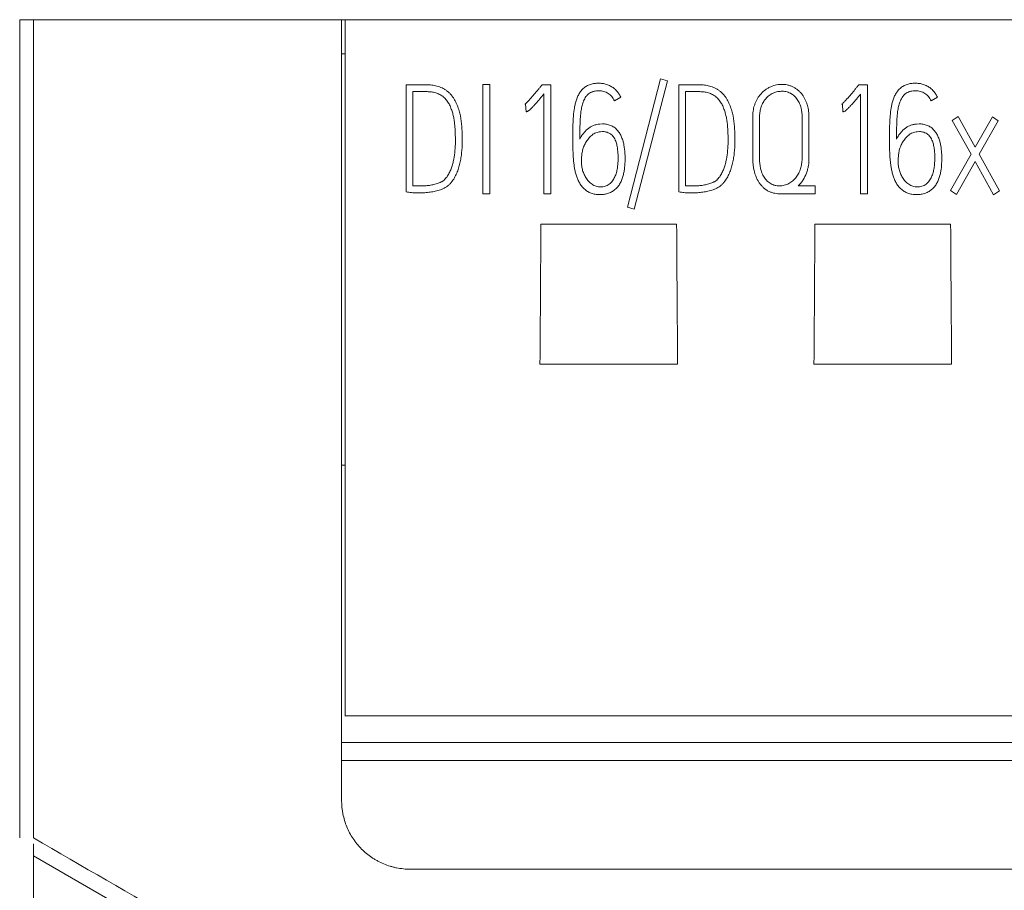
# Model space of a CAD drawing. Units: millimetres. Extents: x 0 to 841, y 0 to 594.
# Drawn here: x 403 to 418, y 341 to 354 of the extents above; entities that cross this region are included whole.
import ezdxf

# ---------------------------------------------------------------- set-up
doc = ezdxf.new("R2010")
doc.units = ezdxf.units.MM
doc.layers.add('1', color=7, linetype='Continuous')

msp = doc.modelspace()

# ---------------------------------------------------------------- linework, layer by layer
at = {"layer": '1', "color": 7, "linetype": 'Continuous', "lineweight": 13}
for p, q in [((403.219, 353.677), (403.419, 353.677)), ((407.919, 353.677), (403.419, 353.677)), ((407.919, 353.677), (407.969, 353.677)), ((407.969, 353.677), (407.969, 343.517)), ((407.969, 353.677), (423.669, 353.677)), ((407.969, 353.177), (407.919, 353.177)), ((412.576, 352.815), (412.091, 350.94)), ((412.189, 350.909), (412.674, 352.784)), ((412.674, 352.784), (412.576, 352.815)), ((408.859, 352.728), (408.859, 351.164)), ((409.117, 352.728), (408.859, 352.728)), ((408.959, 351.253), (408.959, 352.628)), ((408.959, 352.628), (409.117, 352.628)), ((409.982, 352.733), (409.982, 351.137)), ((410.082, 352.733), (409.982, 352.733)), ((410.082, 351.137), (410.082, 352.733)), ((410.847, 352.728), (410.833, 352.71)), ((410.972, 352.728), (410.847, 352.728)), ((410.972, 351.137), (410.972, 352.728)), ((412.84, 352.728), (412.84, 351.164)), ((413.097, 352.728), (412.84, 352.728)), ((412.94, 351.253), (412.94, 352.628)), ((412.94, 352.628), (413.097, 352.628)), ((415.47, 352.728), (415.456, 352.71)), ((415.596, 352.728), (415.47, 352.728)), ((415.596, 351.135), (415.596, 352.728)), ((410.873, 352.593), (410.873, 351.137)), ((411.901, 352.493), (411.993, 352.546)), ((415.496, 352.591), (415.496, 351.135)), ((416.525, 352.493), (416.617, 352.546)), ((410.593, 352.442), (410.605, 352.446)), ((410.605, 352.446), (410.611, 352.333)), ((415.217, 352.442), (415.229, 352.446)), ((415.229, 352.446), (415.235, 352.333)), ((413.92, 352.253), (413.92, 351.648)), ((414.02, 351.648), (414.02, 352.253)), ((414.641, 352.253), (414.641, 351.661)), ((414.741, 351.661), (414.741, 352.253)), ((416.918, 352.264), (416.832, 352.205)), ((416.832, 352.205), (417.108, 351.714)), ((417.168, 351.818), (416.918, 352.264)), ((417.419, 352.26), (417.168, 351.818)), ((417.226, 351.714), (417.503, 352.2)), ((417.503, 352.2), (417.419, 352.26)), ((411.725, 352.156), (411.689, 352.153)), ((411.697, 352.04), (411.729, 352.043)), ((416.349, 352.156), (416.313, 352.153)), ((416.321, 352.04), (416.353, 352.043)), ((417.108, 351.714), (416.808, 351.186)), ((416.894, 351.126), (417.166, 351.608)), ((417.166, 351.608), (417.437, 351.122)), ((417.523, 351.179), (417.226, 351.714)), ((414.831, 351.25), (414.584, 351.25)), ((414.831, 351.137), (414.831, 351.25)), ((416.808, 351.186), (416.894, 351.126)), ((417.437, 351.122), (417.523, 351.179)), ((409.982, 351.137), (410.082, 351.137)), ((410.873, 351.137), (410.972, 351.137)), ((414.312, 351.137), (414.831, 351.137)), ((415.496, 351.135), (415.596, 351.135)), ((412.091, 350.94), (412.189, 350.909)), ((410.828, 350.693), (412.81, 350.693)), ((414.828, 350.693), (416.81, 350.693)), ((412.824, 348.648), (410.814, 348.648)), ((416.824, 348.648), (414.814, 348.648)), ((407.919, 347.177), (407.969, 347.177)), ((407.969, 343.517), (407.964, 343.517)), ((423.669, 343.517), (407.969, 343.517)), ((423.719, 343.126), (407.919, 343.126)), ((423.719, 342.863), (407.919, 342.863)), ((403.419, 341.649), (403.419, 341.474)), ((407.964, 338.85), (403.419, 341.474)), ((403.419, 341.474), (403.419, 228)), ((422.728, 341.277), (408.911, 341.277)), ((422.728, 341.277), (408.911, 341.277)), ((408.919, 341.277), (422.719, 341.277))]:
    msp.add_line(p, q, dxfattribs=at)
for points, knots in [([(403.219, 353.677), (403.219, 352.592), (403.219, 348.987), (403.219, 345.005), (403.219, 342.107), (403.219, 341.733)], [0, 0, 0, 0, 0.272684, 0.906013, 1, 1, 1, 1]), ([(403.419, 353.677), (403.419, 352.592), (403.419, 348.987), (403.419, 345.005), (403.419, 342.107), (403.419, 341.733)], [0, 0, 0, 0, 0.272684, 0.906013, 1, 1, 1, 1]), ([(407.919, 353.677), (407.919, 352.592), (407.919, 348.987), (407.919, 345.186), (407.919, 342.47), (407.919, 342.277)], [0, 0, 0, 0, 0.28569, 0.949226, 1, 1, 1, 1]), ([(411.993, 352.546), (411.984, 352.565), (411.975, 352.582), (411.952, 352.615), (411.94, 352.631), (411.919, 352.653), (411.912, 352.66), (411.897, 352.673), (411.889, 352.679), (411.865, 352.697), (411.847, 352.707), (411.82, 352.72), (411.811, 352.724), (411.792, 352.732), (411.783, 352.735), (411.754, 352.743), (411.734, 352.746), (411.694, 352.75), (411.674, 352.751), (411.634, 352.749), (411.614, 352.747), (411.584, 352.742), (411.574, 352.74), (411.555, 352.734), (411.545, 352.731), (411.517, 352.72), (411.499, 352.711), (411.466, 352.689), (411.45, 352.676), (411.422, 352.648), (411.41, 352.632), (411.387, 352.599), (411.377, 352.582), (411.36, 352.546), (411.353, 352.527), (411.34, 352.489), (411.335, 352.47), (411.325, 352.431), (411.321, 352.412), (411.311, 352.353), (411.307, 352.314), (411.302, 352.255), (411.3, 352.235), (411.298, 352.195), (411.297, 352.175), (411.295, 352.116), (411.295, 352.076), (411.294, 351.997), (411.294, 351.957), (411.294, 351.878), (411.295, 351.838), (411.296, 351.759), (411.297, 351.719), (411.301, 351.66), (411.303, 351.64), (411.306, 351.6), (411.309, 351.581), (411.314, 351.541), (411.317, 351.521), (411.325, 351.482), (411.329, 351.462), (411.339, 351.423), (411.345, 351.404), (411.357, 351.366), (411.365, 351.348), (411.382, 351.311), (411.392, 351.293), (411.413, 351.259), (411.425, 351.243), (411.446, 351.221), (411.453, 351.213), (411.468, 351.2), (411.476, 351.193), (411.5, 351.175), (411.517, 351.164), (411.544, 351.151), (411.554, 351.147), (411.573, 351.14), (411.583, 351.137), (411.612, 351.13), (411.632, 351.127), (411.662, 351.125), (411.672, 351.124), (411.693, 351.124), (411.703, 351.124), (411.733, 351.125), (411.753, 351.128), (411.783, 351.134), (411.793, 351.136), (411.812, 351.142), (411.822, 351.146), (411.85, 351.157), (411.867, 351.167), (411.893, 351.184), (411.901, 351.19), (411.916, 351.203), (411.924, 351.21), (411.945, 351.231), (411.957, 351.247), (411.974, 351.272), (411.98, 351.28), (411.99, 351.298), (411.994, 351.307), (412.007, 351.334), (412.014, 351.353), (412.027, 351.392), (412.032, 351.411), (412.04, 351.45), (412.044, 351.47), (412.052, 351.529), (412.055, 351.569), (412.057, 351.629), (412.057, 351.649), (412.057, 351.689), (412.056, 351.709), (412.052, 351.769), (412.048, 351.809), (412.037, 351.868), (412.032, 351.887), (412.024, 351.916), (412.021, 351.926), (412.014, 351.945), (412.01, 351.954), (411.999, 351.982), (411.989, 352), (411.968, 352.034), (411.956, 352.05), (411.936, 352.073), (411.929, 352.08), (411.914, 352.093), (411.906, 352.1), (411.889, 352.112), (411.881, 352.117), (411.863, 352.127), (411.854, 352.131), (411.835, 352.138), (411.825, 352.141), (411.806, 352.147), (411.796, 352.149), (411.766, 352.155), (411.746, 352.157), (411.725, 352.156)], [0, 0, 0, 0, 0.015625, 0.015625, 0.03125, 0.03125, 0.039063, 0.039063, 0.046875, 0.046875, 0.0625, 0.0625, 0.070313, 0.070313, 0.078125, 0.078125, 0.09375, 0.09375, 0.109375, 0.109375, 0.125, 0.125, 0.132813, 0.132813, 0.140625, 0.140625, 0.15625, 0.15625, 0.171875, 0.171875, 0.1875, 0.1875, 0.203125, 0.203125, 0.21875, 0.21875, 0.234375, 0.234375, 0.25, 0.25, 0.28125, 0.28125, 0.296875, 0.296875, 0.3125, 0.3125, 0.34375, 0.34375, 0.375, 0.375, 0.40625, 0.40625, 0.4375, 0.4375, 0.453125, 0.453125, 0.46875, 0.46875, 0.484375, 0.484375, 0.5, 0.5, 0.515625, 0.515625, 0.53125, 0.53125, 0.546875, 0.546875, 0.5625, 0.5625, 0.570313, 0.570313, 0.578125, 0.578125, 0.59375, 0.59375, 0.601563, 0.601563, 0.609375, 0.609375, 0.625, 0.625, 0.632813, 0.632813, 0.640625, 0.640625, 0.65625, 0.65625, 0.664063, 0.664063, 0.671875, 0.671875, 0.6875, 0.6875, 0.695313, 0.695313, 0.703125, 0.703125, 0.71875, 0.71875, 0.726563, 0.726563, 0.734375, 0.734375, 0.75, 0.75, 0.765625, 0.765625, 0.78125, 0.78125, 0.8125, 0.8125, 0.828125, 0.828125, 0.84375, 0.84375, 0.875, 0.875, 0.890625, 0.890625, 0.898438, 0.898438, 0.90625, 0.90625, 0.921875, 0.921875, 0.9375, 0.9375, 0.945313, 0.945313, 0.953125, 0.953125, 0.960938, 0.960938, 0.96875, 0.96875, 0.976563, 0.976563, 0.984375, 0.984375, 1, 1, 1, 1]), ([(416.617, 352.546), (416.608, 352.565), (416.598, 352.582), (416.576, 352.615), (416.563, 352.631), (416.543, 352.653), (416.535, 352.66), (416.52, 352.673), (416.512, 352.679), (416.488, 352.697), (416.471, 352.707), (416.444, 352.72), (416.435, 352.724), (416.416, 352.732), (416.406, 352.735), (416.377, 352.743), (416.358, 352.746), (416.318, 352.75), (416.297, 352.751), (416.257, 352.749), (416.237, 352.747), (416.208, 352.742), (416.198, 352.74), (416.178, 352.734), (416.169, 352.731), (416.141, 352.72), (416.123, 352.711), (416.09, 352.689), (416.074, 352.676), (416.046, 352.648), (416.033, 352.632), (416.011, 352.599), (416.001, 352.582), (415.984, 352.546), (415.976, 352.527), (415.964, 352.489), (415.958, 352.47), (415.949, 352.431), (415.945, 352.412), (415.935, 352.353), (415.93, 352.314), (415.925, 352.255), (415.924, 352.235), (415.922, 352.195), (415.921, 352.175), (415.919, 352.116), (415.919, 352.076), (415.918, 351.997), (415.917, 351.957), (415.918, 351.878), (415.918, 351.838), (415.919, 351.759), (415.921, 351.719), (415.924, 351.66), (415.926, 351.64), (415.93, 351.6), (415.932, 351.581), (415.938, 351.541), (415.941, 351.521), (415.949, 351.482), (415.953, 351.462), (415.963, 351.423), (415.968, 351.404), (415.981, 351.366), (415.988, 351.348), (416.005, 351.311), (416.015, 351.293), (416.037, 351.259), (416.049, 351.243), (416.069, 351.221), (416.077, 351.213), (416.092, 351.2), (416.099, 351.193), (416.124, 351.175), (416.141, 351.164), (416.168, 351.151), (416.177, 351.147), (416.197, 351.14), (416.206, 351.137), (416.236, 351.13), (416.255, 351.127), (416.286, 351.125), (416.296, 351.124), (416.316, 351.124), (416.326, 351.124), (416.357, 351.125), (416.377, 351.128), (416.406, 351.134), (416.416, 351.136), (416.436, 351.142), (416.445, 351.146), (416.473, 351.157), (416.491, 351.167), (416.516, 351.184), (416.524, 351.19), (416.54, 351.203), (416.547, 351.21), (416.568, 351.231), (416.581, 351.247), (416.598, 351.272), (416.603, 351.28), (416.613, 351.298), (416.618, 351.307), (416.631, 351.334), (416.638, 351.353), (416.65, 351.392), (416.655, 351.411), (416.664, 351.45), (416.667, 351.47), (416.676, 351.529), (416.679, 351.569), (416.68, 351.629), (416.681, 351.649), (416.68, 351.689), (416.68, 351.709), (416.676, 351.769), (416.672, 351.809), (416.66, 351.868), (416.656, 351.887), (416.647, 351.916), (416.644, 351.926), (416.638, 351.945), (416.634, 351.954), (416.622, 351.982), (416.613, 352), (416.592, 352.034), (416.58, 352.05), (416.559, 352.073), (416.552, 352.08), (416.537, 352.093), (416.529, 352.1), (416.513, 352.112), (416.504, 352.117), (416.486, 352.127), (416.477, 352.131), (416.458, 352.138), (416.449, 352.141), (416.429, 352.147), (416.419, 352.149), (416.39, 352.155), (416.369, 352.157), (416.349, 352.156)], [0, 0, 0, 0, 0.015625, 0.015625, 0.03125, 0.03125, 0.039062, 0.039062, 0.046875, 0.046875, 0.0625, 0.0625, 0.070312, 0.070312, 0.078125, 0.078125, 0.09375, 0.09375, 0.109375, 0.109375, 0.125, 0.125, 0.132812, 0.132812, 0.140625, 0.140625, 0.15625, 0.15625, 0.171875, 0.171875, 0.1875, 0.1875, 0.203125, 0.203125, 0.21875, 0.21875, 0.234375, 0.234375, 0.25, 0.25, 0.28125, 0.28125, 0.296875, 0.296875, 0.3125, 0.3125, 0.34375, 0.34375, 0.375, 0.375, 0.40625, 0.40625, 0.4375, 0.4375, 0.453125, 0.453125, 0.46875, 0.46875, 0.484375, 0.484375, 0.5, 0.5, 0.515625, 0.515625, 0.53125, 0.53125, 0.546875, 0.546875, 0.5625, 0.5625, 0.570312, 0.570312, 0.578125, 0.578125, 0.59375, 0.59375, 0.601562, 0.601562, 0.609375, 0.609375, 0.625, 0.625, 0.632813, 0.632813, 0.640625, 0.640625, 0.65625, 0.65625, 0.664063, 0.664063, 0.671875, 0.671875, 0.6875, 0.6875, 0.695313, 0.695313, 0.703125, 0.703125, 0.71875, 0.71875, 0.726563, 0.726563, 0.734375, 0.734375, 0.75, 0.75, 0.765625, 0.765625, 0.78125, 0.78125, 0.8125, 0.8125, 0.828125, 0.828125, 0.84375, 0.84375, 0.875, 0.875, 0.890625, 0.890625, 0.898438, 0.898438, 0.90625, 0.90625, 0.921875, 0.921875, 0.9375, 0.9375, 0.945313, 0.945313, 0.953125, 0.953125, 0.960938, 0.960938, 0.96875, 0.96875, 0.976563, 0.976563, 0.984375, 0.984375, 1, 1, 1, 1]), ([(408.859, 351.164), (408.872, 351.162), (408.885, 351.161), (408.911, 351.158), (408.924, 351.156), (408.95, 351.153), (408.963, 351.151), (408.989, 351.15), (409.002, 351.15), (409.028, 351.15), (409.041, 351.15), (409.067, 351.15), (409.08, 351.15), (409.119, 351.151), (409.145, 351.153), (409.197, 351.158), (409.223, 351.161), (409.274, 351.17), (409.299, 351.176), (409.337, 351.187), (409.349, 351.191), (409.368, 351.197), (409.374, 351.199), (409.386, 351.204), (409.392, 351.207), (409.41, 351.215), (409.421, 351.221), (409.444, 351.234), (409.454, 351.241), (409.47, 351.253), (409.475, 351.257), (409.485, 351.265), (409.49, 351.27), (409.504, 351.283), (409.512, 351.293), (409.537, 351.323), (409.552, 351.344), (409.571, 351.378), (409.577, 351.389), (409.589, 351.412), (409.594, 351.424), (409.61, 351.46), (409.618, 351.484), (409.634, 351.533), (409.64, 351.558), (409.652, 351.608), (409.657, 351.634), (409.669, 351.71), (409.675, 351.761), (409.68, 351.863), (409.681, 351.915), (409.679, 352.018), (409.676, 352.069), (409.668, 352.171), (409.662, 352.222), (409.647, 352.298), (409.641, 352.323), (409.631, 352.361), (409.627, 352.373), (409.618, 352.398), (409.614, 352.41), (409.599, 352.446), (409.588, 352.469), (409.57, 352.504), (409.563, 352.515), (409.549, 352.537), (409.542, 352.548), (409.526, 352.569), (409.518, 352.579), (409.501, 352.598), (409.492, 352.607), (409.472, 352.625), (409.462, 352.633), (409.441, 352.649), (409.43, 352.656), (409.397, 352.676), (409.373, 352.687), (409.336, 352.7), (409.323, 352.704), (409.298, 352.711), (409.285, 352.714), (409.26, 352.719), (409.247, 352.721), (409.221, 352.724), (409.208, 352.725), (409.169, 352.727), (409.143, 352.728), (409.117, 352.728)], [0, 0, 0, 0, 0.015625, 0.015625, 0.03125, 0.03125, 0.046875, 0.046875, 0.0625, 0.0625, 0.078125, 0.078125, 0.09375, 0.09375, 0.125, 0.125, 0.15625, 0.15625, 0.1875, 0.1875, 0.203125, 0.203125, 0.210937, 0.210937, 0.21875, 0.21875, 0.234375, 0.234375, 0.25, 0.25, 0.257812, 0.257812, 0.265625, 0.265625, 0.28125, 0.28125, 0.3125, 0.3125, 0.328125, 0.328125, 0.34375, 0.34375, 0.375, 0.375, 0.40625, 0.40625, 0.4375, 0.4375, 0.5, 0.5, 0.5625, 0.5625, 0.625, 0.625, 0.6875, 0.6875, 0.71875, 0.71875, 0.734375, 0.734375, 0.75, 0.75, 0.78125, 0.78125, 0.796875, 0.796875, 0.8125, 0.8125, 0.828125, 0.828125, 0.84375, 0.84375, 0.859375, 0.859375, 0.875, 0.875, 0.90625, 0.90625, 0.921875, 0.921875, 0.9375, 0.9375, 0.953125, 0.953125, 0.96875, 0.96875, 1, 1, 1, 1]), ([(409.117, 352.628), (409.139, 352.628), (409.16, 352.628), (409.203, 352.625), (409.225, 352.623), (409.257, 352.618), (409.267, 352.616), (409.288, 352.611), (409.299, 352.608), (409.33, 352.596), (409.349, 352.588), (409.377, 352.571), (409.386, 352.565), (409.404, 352.552), (409.412, 352.545), (409.428, 352.53), (409.435, 352.522), (409.449, 352.506), (409.455, 352.497), (409.474, 352.47), (409.485, 352.452), (409.504, 352.413), (409.513, 352.393), (409.528, 352.353), (409.535, 352.332), (409.546, 352.291), (409.551, 352.27), (409.559, 352.228), (409.563, 352.207), (409.568, 352.164), (409.57, 352.143), (409.574, 352.1), (409.575, 352.078), (409.577, 352.035), (409.578, 352.014), (409.58, 351.949), (409.581, 351.906), (409.579, 351.82), (409.575, 351.777), (409.566, 351.692), (409.559, 351.649), (409.544, 351.587), (409.539, 351.566), (409.53, 351.535), (409.526, 351.525), (409.519, 351.504), (409.515, 351.494), (409.503, 351.464), (409.494, 351.444), (409.478, 351.416), (409.473, 351.407), (409.461, 351.389), (409.454, 351.38), (409.434, 351.354), (409.418, 351.339), (409.397, 351.323), (409.392, 351.32), (409.383, 351.314), (409.378, 351.311), (409.364, 351.303), (409.354, 351.299), (409.334, 351.291), (409.323, 351.287), (409.303, 351.281), (409.292, 351.278), (409.26, 351.27), (409.239, 351.265), (409.196, 351.258), (409.175, 351.256), (409.132, 351.252), (409.11, 351.251), (409.067, 351.25), (409.046, 351.25), (409.003, 351.25), (408.981, 351.25), (408.959, 351.253)], [0, 0, 0, 0, 0.03125, 0.03125, 0.0625, 0.0625, 0.078125, 0.078125, 0.09375, 0.09375, 0.125, 0.125, 0.140625, 0.140625, 0.15625, 0.15625, 0.171875, 0.171875, 0.1875, 0.1875, 0.21875, 0.21875, 0.25, 0.25, 0.28125, 0.28125, 0.3125, 0.3125, 0.34375, 0.34375, 0.375, 0.375, 0.40625, 0.40625, 0.4375, 0.4375, 0.5, 0.5, 0.5625, 0.5625, 0.625, 0.625, 0.65625, 0.65625, 0.671875, 0.671875, 0.6875, 0.6875, 0.71875, 0.71875, 0.734375, 0.734375, 0.75, 0.75, 0.78125, 0.78125, 0.789062, 0.789062, 0.796875, 0.796875, 0.8125, 0.8125, 0.828125, 0.828125, 0.84375, 0.84375, 0.875, 0.875, 0.90625, 0.90625, 0.9375, 0.9375, 0.96875, 0.96875, 1, 1, 1, 1]), ([(410.833, 352.71), (410.823, 352.699), (410.814, 352.687), (410.795, 352.664), (410.785, 352.652), (410.756, 352.618), (410.737, 352.595), (410.698, 352.549), (410.678, 352.526), (410.648, 352.493), (410.637, 352.482), (410.621, 352.467), (410.616, 352.461), (410.605, 352.451), (410.599, 352.446), (410.593, 352.442)], [0, 0, 0, 0, 0.125, 0.125, 0.25, 0.25, 0.5, 0.5, 0.75, 0.75, 0.875, 0.875, 0.9375, 0.9375, 1, 1, 1, 1]), ([(411.396, 351.932), (411.396, 351.979), (411.396, 352.05), (411.398, 352.121), (411.4, 352.168), (411.401, 352.191), (411.403, 352.239), (411.405, 352.262), (411.409, 352.309), (411.412, 352.333), (411.419, 352.379), (411.424, 352.402), (411.433, 352.436), (411.436, 352.448), (411.443, 352.47), (411.447, 352.481), (411.461, 352.514), (411.472, 352.535), (411.49, 352.559), (411.494, 352.564), (411.502, 352.573), (411.506, 352.578), (411.518, 352.59), (411.528, 352.598), (411.548, 352.611), (411.558, 352.617), (411.575, 352.624), (411.58, 352.626), (411.592, 352.629), (411.598, 352.631), (411.627, 352.638), (411.651, 352.64), (411.687, 352.639), (411.699, 352.639), (411.722, 352.636), (411.734, 352.633), (411.757, 352.627), (411.768, 352.623), (411.79, 352.613), (411.801, 352.607), (411.821, 352.594), (411.83, 352.587), (411.848, 352.571), (411.857, 352.563), (411.879, 352.535), (411.891, 352.515), (411.901, 352.493)], [0, 0, 0, 0, 0.125, 0.1875, 0.1875, 0.25, 0.25, 0.3125, 0.3125, 0.375, 0.375, 0.4375, 0.4375, 0.46875, 0.46875, 0.5, 0.5, 0.5625, 0.5625, 0.578125, 0.578125, 0.59375, 0.59375, 0.625, 0.625, 0.65625, 0.65625, 0.671875, 0.671875, 0.6875, 0.6875, 0.75, 0.75, 0.78125, 0.78125, 0.8125, 0.8125, 0.84375, 0.84375, 0.875, 0.875, 0.90625, 0.90625, 0.9375, 0.9375, 1, 1, 1, 1]), ([(412.84, 351.164), (412.853, 351.162), (412.866, 351.161), (412.892, 351.158), (412.904, 351.156), (412.93, 351.153), (412.943, 351.151), (412.969, 351.15), (412.982, 351.15), (413.008, 351.15), (413.021, 351.15), (413.047, 351.15), (413.06, 351.15), (413.099, 351.151), (413.125, 351.153), (413.178, 351.158), (413.203, 351.161), (413.255, 351.17), (413.28, 351.176), (413.317, 351.187), (413.33, 351.191), (413.348, 351.197), (413.354, 351.199), (413.366, 351.204), (413.373, 351.207), (413.39, 351.215), (413.402, 351.221), (413.424, 351.234), (413.435, 351.241), (413.45, 351.253), (413.455, 351.257), (413.465, 351.265), (413.47, 351.27), (413.484, 351.283), (413.493, 351.293), (413.517, 351.323), (413.532, 351.344), (413.552, 351.378), (413.558, 351.389), (413.57, 351.412), (413.575, 351.424), (413.59, 351.46), (413.599, 351.484), (413.614, 351.533), (413.621, 351.558), (413.632, 351.608), (413.637, 351.634), (413.65, 351.71), (413.655, 351.761), (413.661, 351.863), (413.661, 351.915), (413.659, 352.018), (413.657, 352.069), (413.649, 352.171), (413.643, 352.222), (413.628, 352.298), (413.622, 352.323), (413.611, 352.361), (413.607, 352.373), (413.599, 352.398), (413.594, 352.41), (413.58, 352.446), (413.569, 352.469), (413.55, 352.504), (413.544, 352.515), (413.53, 352.537), (413.523, 352.548), (413.507, 352.569), (413.499, 352.579), (413.481, 352.598), (413.472, 352.607), (413.453, 352.625), (413.443, 352.633), (413.422, 352.649), (413.411, 352.656), (413.377, 352.676), (413.353, 352.687), (413.316, 352.7), (413.304, 352.704), (413.278, 352.711), (413.266, 352.714), (413.24, 352.719), (413.227, 352.721), (413.202, 352.724), (413.189, 352.725), (413.15, 352.727), (413.124, 352.728), (413.097, 352.728)], [0, 0, 0, 0, 0.015625, 0.015625, 0.03125, 0.03125, 0.046875, 0.046875, 0.0625, 0.0625, 0.078125, 0.078125, 0.09375, 0.09375, 0.125, 0.125, 0.15625, 0.15625, 0.1875, 0.1875, 0.203125, 0.203125, 0.210937, 0.210937, 0.21875, 0.21875, 0.234375, 0.234375, 0.25, 0.25, 0.257812, 0.257812, 0.265625, 0.265625, 0.28125, 0.28125, 0.3125, 0.3125, 0.328125, 0.328125, 0.34375, 0.34375, 0.375, 0.375, 0.40625, 0.40625, 0.4375, 0.4375, 0.5, 0.5, 0.5625, 0.5625, 0.625, 0.625, 0.6875, 0.6875, 0.71875, 0.71875, 0.734375, 0.734375, 0.75, 0.75, 0.78125, 0.78125, 0.796875, 0.796875, 0.8125, 0.8125, 0.828125, 0.828125, 0.84375, 0.84375, 0.859375, 0.859375, 0.875, 0.875, 0.90625, 0.90625, 0.921875, 0.921875, 0.9375, 0.9375, 0.953125, 0.953125, 0.96875, 0.96875, 1, 1, 1, 1]), ([(413.097, 352.628), (413.119, 352.628), (413.141, 352.628), (413.184, 352.625), (413.205, 352.623), (413.237, 352.618), (413.248, 352.616), (413.269, 352.611), (413.279, 352.608), (413.31, 352.596), (413.33, 352.588), (413.358, 352.571), (413.367, 352.565), (413.384, 352.552), (413.393, 352.545), (413.408, 352.53), (413.415, 352.522), (413.429, 352.506), (413.436, 352.497), (413.454, 352.47), (413.465, 352.452), (413.485, 352.413), (413.493, 352.393), (413.509, 352.353), (413.515, 352.332), (413.526, 352.291), (413.531, 352.27), (413.54, 352.228), (413.543, 352.207), (413.549, 352.164), (413.551, 352.143), (413.554, 352.1), (413.556, 352.078), (413.558, 352.035), (413.559, 352.014), (413.561, 351.949), (413.561, 351.906), (413.559, 351.82), (413.556, 351.777), (413.546, 351.692), (413.539, 351.649), (413.525, 351.587), (413.519, 351.566), (413.51, 351.535), (413.507, 351.525), (413.5, 351.504), (413.496, 351.494), (413.484, 351.464), (413.474, 351.444), (413.459, 351.416), (413.453, 351.407), (413.441, 351.389), (413.435, 351.38), (413.414, 351.354), (413.399, 351.339), (413.377, 351.323), (413.373, 351.32), (413.363, 351.314), (413.359, 351.311), (413.344, 351.303), (413.334, 351.299), (413.314, 351.291), (413.304, 351.287), (413.283, 351.281), (413.273, 351.278), (413.241, 351.27), (413.22, 351.265), (413.177, 351.258), (413.155, 351.256), (413.112, 351.252), (413.091, 351.251), (413.048, 351.25), (413.026, 351.25), (412.983, 351.25), (412.961, 351.25), (412.94, 351.253)], [0, 0, 0, 0, 0.03125, 0.03125, 0.0625, 0.0625, 0.078125, 0.078125, 0.09375, 0.09375, 0.125, 0.125, 0.140625, 0.140625, 0.15625, 0.15625, 0.171875, 0.171875, 0.1875, 0.1875, 0.21875, 0.21875, 0.25, 0.25, 0.28125, 0.28125, 0.3125, 0.3125, 0.34375, 0.34375, 0.375, 0.375, 0.40625, 0.40625, 0.4375, 0.4375, 0.5, 0.5, 0.5625, 0.5625, 0.625, 0.625, 0.65625, 0.65625, 0.671875, 0.671875, 0.6875, 0.6875, 0.71875, 0.71875, 0.734375, 0.734375, 0.75, 0.75, 0.78125, 0.78125, 0.789062, 0.789062, 0.796875, 0.796875, 0.8125, 0.8125, 0.828125, 0.828125, 0.84375, 0.84375, 0.875, 0.875, 0.90625, 0.90625, 0.9375, 0.9375, 0.96875, 0.96875, 1, 1, 1, 1]), ([(414.741, 352.253), (414.741, 352.268), (414.741, 352.283), (414.739, 352.312), (414.738, 352.327), (414.732, 352.371), (414.727, 352.399), (414.715, 352.441), (414.71, 352.455), (414.7, 352.483), (414.695, 352.496), (414.675, 352.536), (414.66, 352.562), (414.633, 352.597), (414.624, 352.608), (414.603, 352.629), (414.582, 352.649), (414.558, 352.667), (414.533, 352.683), (414.52, 352.69), (414.494, 352.703), (414.466, 352.714), (414.438, 352.722), (414.409, 352.728), (414.394, 352.73), (414.365, 352.733), (414.35, 352.733), (414.321, 352.732), (414.306, 352.731), (414.277, 352.727), (414.262, 352.724), (414.219, 352.713), (414.191, 352.703), (414.152, 352.684), (414.139, 352.676), (414.114, 352.66), (414.102, 352.651), (414.068, 352.624), (414.047, 352.603), (414.019, 352.569), (414.01, 352.557), (413.993, 352.533), (413.978, 352.508), (413.966, 352.481), (413.955, 352.454), (413.95, 352.44), (413.936, 352.398), (413.93, 352.37), (413.922, 352.312), (413.92, 352.283), (413.92, 352.253)], [0, 0, 0, 0, 0.03125, 0.03125, 0.0625, 0.0625, 0.125, 0.125, 0.15625, 0.15625, 0.1875, 0.1875, 0.25, 0.25, 0.28125, 0.28125, 0.3125, 0.34375, 0.34375, 0.375, 0.375, 0.40625, 0.4375, 0.4375, 0.46875, 0.46875, 0.5, 0.5, 0.53125, 0.53125, 0.5625, 0.5625, 0.625, 0.625, 0.65625, 0.65625, 0.6875, 0.6875, 0.75, 0.75, 0.78125, 0.78125, 0.8125, 0.84375, 0.84375, 0.875, 0.875, 0.9375, 0.9375, 1, 1, 1, 1]), ([(414.02, 352.253), (414.02, 352.276), (414.021, 352.299), (414.026, 352.333), (414.028, 352.345), (414.032, 352.367), (414.035, 352.378), (414.045, 352.411), (414.053, 352.432), (414.074, 352.473), (414.086, 352.492), (414.107, 352.519), (414.114, 352.528), (414.13, 352.545), (414.139, 352.553), (414.165, 352.575), (414.184, 352.587), (414.215, 352.603), (414.225, 352.608), (414.247, 352.616), (414.258, 352.62), (414.28, 352.626), (414.291, 352.628), (414.314, 352.631), (414.325, 352.632), (414.348, 352.633), (414.36, 352.633), (414.383, 352.631), (414.395, 352.629), (414.428, 352.622), (414.45, 352.614), (414.475, 352.601), (414.48, 352.598), (414.49, 352.592), (414.495, 352.589), (414.509, 352.579), (414.518, 352.572), (414.535, 352.557), (414.543, 352.548), (414.558, 352.531), (414.565, 352.522), (414.584, 352.494), (414.595, 352.474), (414.609, 352.442), (414.613, 352.431), (414.62, 352.41), (414.623, 352.399), (414.637, 352.344), (414.641, 352.299), (414.641, 352.253)], [0, 0, 0, 0, 0.0625, 0.0625, 0.09375, 0.09375, 0.125, 0.125, 0.1875, 0.1875, 0.25, 0.25, 0.28125, 0.28125, 0.3125, 0.3125, 0.375, 0.375, 0.40625, 0.40625, 0.4375, 0.4375, 0.46875, 0.46875, 0.5, 0.5, 0.53125, 0.53125, 0.5625, 0.5625, 0.625, 0.625, 0.640625, 0.640625, 0.65625, 0.65625, 0.6875, 0.6875, 0.71875, 0.71875, 0.75, 0.75, 0.8125, 0.8125, 0.84375, 0.84375, 0.875, 0.875, 1, 1, 1, 1]), ([(415.456, 352.71), (415.447, 352.699), (415.437, 352.687), (415.418, 352.664), (415.409, 352.652), (415.38, 352.618), (415.361, 352.595), (415.322, 352.549), (415.302, 352.526), (415.271, 352.493), (415.261, 352.482), (415.245, 352.467), (415.239, 352.461), (415.228, 352.451), (415.223, 352.446), (415.217, 352.442)], [0, 0, 0, 0, 0.125, 0.125, 0.25, 0.25, 0.5, 0.5, 0.75, 0.75, 0.875, 0.875, 0.9375, 0.9375, 1, 1, 1, 1]), ([(416.019, 351.932), (416.019, 351.979), (416.02, 352.05), (416.022, 352.121), (416.023, 352.168), (416.024, 352.191), (416.027, 352.239), (416.028, 352.262), (416.033, 352.309), (416.035, 352.333), (416.043, 352.379), (416.048, 352.402), (416.056, 352.436), (416.06, 352.448), (416.067, 352.47), (416.071, 352.481), (416.085, 352.514), (416.096, 352.535), (416.114, 352.559), (416.117, 352.564), (416.125, 352.573), (416.129, 352.578), (416.142, 352.59), (416.151, 352.598), (416.171, 352.611), (416.182, 352.617), (416.198, 352.624), (416.204, 352.626), (416.215, 352.629), (416.221, 352.631), (416.251, 352.638), (416.274, 352.64), (416.31, 352.639), (416.322, 352.639), (416.346, 352.636), (416.358, 352.633), (416.381, 352.627), (416.392, 352.623), (416.414, 352.613), (416.424, 352.607), (416.444, 352.594), (416.454, 352.587), (416.472, 352.571), (416.48, 352.563), (416.503, 352.535), (416.515, 352.515), (416.525, 352.493)], [0, 0, 0, 0, 0.125, 0.1875, 0.1875, 0.25, 0.25, 0.3125, 0.3125, 0.375, 0.375, 0.4375, 0.4375, 0.46875, 0.46875, 0.5, 0.5, 0.5625, 0.5625, 0.578125, 0.578125, 0.59375, 0.59375, 0.625, 0.625, 0.65625, 0.65625, 0.671875, 0.671875, 0.6875, 0.6875, 0.75, 0.75, 0.78125, 0.78125, 0.8125, 0.8125, 0.84375, 0.84375, 0.875, 0.875, 0.90625, 0.90625, 0.9375, 0.9375, 1, 1, 1, 1]), ([(410.611, 352.333), (410.615, 352.333), (410.619, 352.334), (410.627, 352.336), (410.63, 352.337), (410.638, 352.34), (410.641, 352.342), (410.648, 352.347), (410.651, 352.349), (410.666, 352.361), (410.677, 352.372), (410.699, 352.394), (410.71, 352.405), (410.731, 352.428), (410.741, 352.439), (410.772, 352.474), (410.793, 352.498), (410.833, 352.545), (410.853, 352.569), (410.873, 352.593)], [0, 0, 0, 0, 0.03125, 0.03125, 0.0625, 0.0625, 0.09375, 0.09375, 0.125, 0.125, 0.25, 0.25, 0.375, 0.375, 0.5, 0.5, 0.75, 0.75, 1, 1, 1, 1]), ([(415.235, 352.333), (415.238, 352.333), (415.242, 352.334), (415.25, 352.336), (415.254, 352.337), (415.261, 352.34), (415.265, 352.342), (415.271, 352.346), (415.274, 352.349), (415.289, 352.361), (415.301, 352.371), (415.323, 352.393), (415.333, 352.404), (415.355, 352.427), (415.365, 352.438), (415.396, 352.473), (415.416, 352.496), (415.456, 352.543), (415.476, 352.567), (415.496, 352.591)], [0, 0, 0, 0, 0.03125, 0.03125, 0.0625, 0.0625, 0.09375, 0.09375, 0.125, 0.125, 0.25, 0.25, 0.375, 0.375, 0.5, 0.5, 0.75, 0.75, 1, 1, 1, 1]), ([(411.689, 352.153), (411.673, 352.152), (411.657, 352.15), (411.626, 352.143), (411.61, 352.138), (411.58, 352.126), (411.566, 352.119), (411.538, 352.103), (411.525, 352.094), (411.506, 352.078), (411.5, 352.073), (411.488, 352.062), (411.483, 352.056), (411.466, 352.038), (411.456, 352.026), (411.441, 352.007), (411.436, 352.001), (411.426, 351.988), (411.422, 351.981), (411.41, 351.961), (411.402, 351.947), (411.396, 351.932)], [0, 0, 0, 0, 0.125, 0.125, 0.25, 0.25, 0.375, 0.375, 0.5, 0.5, 0.5625, 0.5625, 0.625, 0.625, 0.75, 0.75, 0.8125, 0.8125, 0.875, 0.875, 1, 1, 1, 1]), ([(411.729, 352.043), (411.741, 352.043), (411.752, 352.043), (411.769, 352.04), (411.774, 352.039), (411.785, 352.036), (411.791, 352.035), (411.807, 352.03), (411.817, 352.026), (411.837, 352.016), (411.847, 352.009), (411.864, 351.995), (411.872, 351.987), (411.883, 351.974), (411.886, 351.97), (411.892, 351.96), (411.895, 351.956), (411.904, 351.941), (411.909, 351.931), (411.918, 351.911), (411.922, 351.901), (411.932, 351.869), (411.937, 351.847), (411.946, 351.803), (411.948, 351.781), (411.953, 351.737), (411.954, 351.715), (411.955, 351.67), (411.955, 351.648), (411.954, 351.604), (411.952, 351.582), (411.948, 351.537), (411.946, 351.515), (411.938, 351.472), (411.932, 351.45), (411.922, 351.419), (411.918, 351.408), (411.91, 351.387), (411.905, 351.377), (411.895, 351.358), (411.889, 351.348), (411.877, 351.33), (411.87, 351.321), (411.856, 351.304), (411.848, 351.296), (411.831, 351.28), (411.822, 351.274), (411.803, 351.261), (411.793, 351.256), (411.773, 351.248), (411.762, 351.245), (411.729, 351.238), (411.706, 351.236), (411.673, 351.238), (411.662, 351.239), (411.64, 351.243), (411.629, 351.246), (411.608, 351.255), (411.598, 351.26), (411.579, 351.271), (411.57, 351.278), (411.552, 351.292), (411.544, 351.299), (411.528, 351.315), (411.521, 351.323), (411.499, 351.349), (411.487, 351.367), (411.47, 351.396), (411.465, 351.406), (411.456, 351.426), (411.452, 351.436), (411.44, 351.467), (411.434, 351.489), (411.427, 351.521), (411.425, 351.532), (411.422, 351.554), (411.421, 351.565), (411.419, 351.598), (411.42, 351.62), (411.421, 351.664), (411.423, 351.685), (411.427, 351.718), (411.429, 351.729), (411.432, 351.751), (411.435, 351.762), (411.443, 351.794), (411.453, 351.825), (411.467, 351.855), (411.478, 351.874), (411.483, 351.884), (411.495, 351.902), (411.501, 351.912), (411.514, 351.93), (411.52, 351.939), (411.534, 351.956), (411.542, 351.964), (411.557, 351.98), (411.566, 351.987), (411.583, 352.001), (411.592, 352.007), (411.612, 352.018), (411.622, 352.023), (411.653, 352.034), (411.675, 352.039), (411.697, 352.04)], [0, 0, 0, 0, 0.015625, 0.015625, 0.023438, 0.023438, 0.03125, 0.03125, 0.046875, 0.046875, 0.0625, 0.0625, 0.078125, 0.078125, 0.085937, 0.085937, 0.09375, 0.09375, 0.109375, 0.109375, 0.125, 0.125, 0.15625, 0.15625, 0.1875, 0.1875, 0.21875, 0.21875, 0.25, 0.25, 0.28125, 0.28125, 0.3125, 0.3125, 0.34375, 0.34375, 0.359375, 0.359375, 0.375, 0.375, 0.390625, 0.390625, 0.40625, 0.40625, 0.421875, 0.421875, 0.4375, 0.4375, 0.453125, 0.453125, 0.46875, 0.46875, 0.5, 0.5, 0.515625, 0.515625, 0.53125, 0.53125, 0.546875, 0.546875, 0.5625, 0.5625, 0.578125, 0.578125, 0.59375, 0.59375, 0.625, 0.625, 0.640625, 0.640625, 0.65625, 0.65625, 0.6875, 0.6875, 0.703125, 0.703125, 0.71875, 0.71875, 0.75, 0.75, 0.78125, 0.78125, 0.796875, 0.796875, 0.8125, 0.8125, 0.84375, 0.859375, 0.859375, 0.875, 0.875, 0.890625, 0.890625, 0.90625, 0.90625, 0.921875, 0.921875, 0.9375, 0.9375, 0.953125, 0.953125, 0.96875, 0.96875, 1, 1, 1, 1]), ([(416.313, 352.153), (416.297, 352.152), (416.281, 352.15), (416.249, 352.143), (416.234, 352.138), (416.204, 352.126), (416.189, 352.119), (416.161, 352.103), (416.148, 352.094), (416.13, 352.078), (416.124, 352.073), (416.112, 352.062), (416.106, 352.056), (416.09, 352.038), (416.079, 352.026), (416.064, 352.007), (416.059, 352.001), (416.05, 351.988), (416.046, 351.981), (416.033, 351.961), (416.026, 351.947), (416.019, 351.932)], [0, 0, 0, 0, 0.125, 0.125, 0.25, 0.25, 0.375, 0.375, 0.5, 0.5, 0.5625, 0.5625, 0.625, 0.625, 0.75, 0.75, 0.8125, 0.8125, 0.875, 0.875, 1, 1, 1, 1]), ([(416.353, 352.043), (416.364, 352.043), (416.376, 352.043), (416.392, 352.04), (416.398, 352.039), (416.409, 352.036), (416.414, 352.035), (416.43, 352.03), (416.441, 352.026), (416.461, 352.016), (416.47, 352.009), (416.487, 351.995), (416.495, 351.987), (416.506, 351.974), (416.509, 351.97), (416.516, 351.96), (416.519, 351.956), (416.527, 351.941), (416.532, 351.931), (416.541, 351.911), (416.545, 351.901), (416.556, 351.869), (416.561, 351.847), (416.569, 351.803), (416.572, 351.781), (416.576, 351.737), (416.578, 351.715), (416.579, 351.67), (416.579, 351.648), (416.577, 351.604), (416.576, 351.582), (416.572, 351.537), (416.569, 351.515), (416.561, 351.472), (416.556, 351.45), (416.545, 351.419), (416.542, 351.408), (416.533, 351.387), (416.529, 351.377), (416.518, 351.358), (416.513, 351.348), (416.5, 351.33), (416.494, 351.321), (416.479, 351.304), (416.471, 351.296), (416.455, 351.28), (416.446, 351.274), (416.427, 351.261), (416.417, 351.256), (416.396, 351.248), (416.385, 351.245), (416.352, 351.238), (416.33, 351.236), (416.296, 351.238), (416.285, 351.239), (416.263, 351.243), (416.253, 351.246), (416.232, 351.255), (416.222, 351.26), (416.203, 351.271), (416.193, 351.278), (416.176, 351.292), (416.168, 351.299), (416.152, 351.315), (416.144, 351.323), (416.123, 351.349), (416.11, 351.367), (416.094, 351.396), (416.089, 351.406), (416.08, 351.426), (416.075, 351.436), (416.064, 351.467), (416.058, 351.489), (416.051, 351.521), (416.049, 351.532), (416.046, 351.554), (416.045, 351.565), (416.043, 351.598), (416.043, 351.62), (416.045, 351.664), (416.047, 351.685), (416.051, 351.718), (416.052, 351.729), (416.056, 351.751), (416.058, 351.762), (416.066, 351.794), (416.077, 351.825), (416.091, 351.855), (416.101, 351.874), (416.107, 351.884), (416.118, 351.902), (416.125, 351.912), (416.137, 351.93), (416.144, 351.939), (416.158, 351.956), (416.165, 351.964), (416.181, 351.98), (416.189, 351.987), (416.207, 352.001), (416.216, 352.007), (416.235, 352.018), (416.246, 352.023), (416.277, 352.034), (416.299, 352.039), (416.321, 352.04)], [0, 0, 0, 0, 0.015625, 0.015625, 0.023438, 0.023438, 0.03125, 0.03125, 0.046875, 0.046875, 0.0625, 0.0625, 0.078125, 0.078125, 0.085938, 0.085938, 0.09375, 0.09375, 0.109375, 0.109375, 0.125, 0.125, 0.15625, 0.15625, 0.1875, 0.1875, 0.21875, 0.21875, 0.25, 0.25, 0.28125, 0.28125, 0.3125, 0.3125, 0.34375, 0.34375, 0.359375, 0.359375, 0.375, 0.375, 0.390625, 0.390625, 0.40625, 0.40625, 0.421875, 0.421875, 0.4375, 0.4375, 0.453125, 0.453125, 0.46875, 0.46875, 0.5, 0.5, 0.515625, 0.515625, 0.53125, 0.53125, 0.546875, 0.546875, 0.5625, 0.5625, 0.578125, 0.578125, 0.59375, 0.59375, 0.625, 0.625, 0.640625, 0.640625, 0.65625, 0.65625, 0.6875, 0.6875, 0.703125, 0.703125, 0.71875, 0.71875, 0.75, 0.75, 0.78125, 0.78125, 0.796875, 0.796875, 0.8125, 0.8125, 0.84375, 0.859375, 0.859375, 0.875, 0.875, 0.890625, 0.890625, 0.90625, 0.90625, 0.921875, 0.921875, 0.9375, 0.9375, 0.953125, 0.953125, 0.96875, 0.96875, 1, 1, 1, 1]), ([(413.92, 351.648), (413.92, 351.588), (413.926, 351.528), (413.945, 351.456), (413.949, 351.441), (413.958, 351.413), (413.963, 351.399), (413.98, 351.358), (413.994, 351.331), (414.018, 351.293), (414.027, 351.281), (414.046, 351.257), (414.061, 351.24), (414.077, 351.225), (414.089, 351.215), (414.095, 351.21), (414.113, 351.197), (414.125, 351.188), (414.151, 351.174), (414.165, 351.167), (414.193, 351.156), (414.208, 351.151), (414.252, 351.14), (414.281, 351.137), (414.312, 351.137)], [0, 0, 0, 0, 0.25, 0.25, 0.3125, 0.3125, 0.375, 0.375, 0.5, 0.5, 0.5625, 0.5625, 0.625, 0.65625, 0.65625, 0.6875, 0.6875, 0.75, 0.75, 0.8125, 0.8125, 0.875, 0.875, 1, 1, 1, 1]), ([(414.641, 351.661), (414.641, 351.637), (414.64, 351.613), (414.636, 351.578), (414.634, 351.567), (414.63, 351.543), (414.627, 351.532), (414.618, 351.497), (414.61, 351.475), (414.595, 351.443), (414.59, 351.432), (414.579, 351.412), (414.572, 351.402), (414.552, 351.372), (414.537, 351.354), (414.511, 351.329), (414.502, 351.321), (414.483, 351.307), (414.474, 351.3), (414.453, 351.288), (414.443, 351.282), (414.421, 351.272), (414.41, 351.268), (414.387, 351.261), (414.376, 351.258), (414.352, 351.253), (414.34, 351.252), (414.316, 351.25), (414.304, 351.25), (414.281, 351.252), (414.269, 351.253), (414.251, 351.257), (414.245, 351.258), (414.234, 351.261), (414.228, 351.263), (414.211, 351.269), (414.2, 351.274), (414.18, 351.285), (414.169, 351.292), (414.15, 351.306), (414.132, 351.321), (414.116, 351.339), (414.101, 351.357), (414.094, 351.367), (414.075, 351.397), (414.064, 351.418), (414.051, 351.451), (414.047, 351.462), (414.04, 351.485), (414.037, 351.496), (414.024, 351.553), (414.02, 351.6), (414.02, 351.648)], [0, 0, 0, 0, 0.0625, 0.0625, 0.09375, 0.09375, 0.125, 0.125, 0.1875, 0.1875, 0.21875, 0.21875, 0.25, 0.25, 0.3125, 0.3125, 0.34375, 0.34375, 0.375, 0.375, 0.40625, 0.40625, 0.4375, 0.4375, 0.46875, 0.46875, 0.5, 0.5, 0.53125, 0.53125, 0.5625, 0.5625, 0.578125, 0.578125, 0.59375, 0.59375, 0.625, 0.625, 0.65625, 0.65625, 0.6875, 0.71875, 0.71875, 0.75, 0.75, 0.8125, 0.8125, 0.84375, 0.84375, 0.875, 0.875, 1, 1, 1, 1]), ([(414.584, 351.25), (414.598, 351.263), (414.611, 351.277), (414.634, 351.307), (414.646, 351.322), (414.676, 351.37), (414.693, 351.404), (414.712, 351.457), (414.718, 351.475), (414.727, 351.511), (414.731, 351.53), (414.739, 351.586), (414.742, 351.623), (414.741, 351.661)], [0, 0, 0, 0, 0.125, 0.125, 0.25, 0.25, 0.5, 0.5, 0.625, 0.625, 0.75, 0.75, 1, 1, 1, 1]), ([(407.919, 342.277), (407.919, 342.211), (407.926, 342.147), (407.945, 342.051), (407.952, 342.02), (407.971, 341.957), (407.982, 341.926), (408.02, 341.835), (408.05, 341.778), (408.095, 341.71), (408.105, 341.697), (408.124, 341.67), (408.134, 341.657), (408.166, 341.619), (408.188, 341.595), (408.257, 341.525), (408.307, 341.484), (408.375, 341.438), (408.389, 341.429), (408.417, 341.412), (408.432, 341.404), (408.475, 341.381), (408.534, 341.353), (408.595, 341.33), (408.642, 341.316), (408.658, 341.312), (408.69, 341.304), (408.706, 341.3), (408.787, 341.284), (408.853, 341.277), (408.919, 341.277)], [0, 0, 0, 0, 0.125, 0.125, 0.1875, 0.1875, 0.25, 0.25, 0.375, 0.375, 0.40625, 0.40625, 0.4375, 0.4375, 0.5, 0.5, 0.625, 0.625, 0.65625, 0.65625, 0.6875, 0.6875, 0.75, 0.8125, 0.8125, 0.84375, 0.84375, 0.875, 0.875, 1, 1, 1, 1])]:
    msp.add_open_spline(points, degree=3, knots=knots, dxfattribs=at)
for points in [[(410.814, 348.648), (410.82, 349.33), (410.824, 350.012), (410.828, 350.693)], [(412.81, 350.693), (412.814, 350.012), (412.819, 349.33), (412.824, 348.648)], [(414.814, 348.648), (414.82, 349.33), (414.824, 350.012), (414.828, 350.693)], [(416.81, 350.693), (416.814, 350.012), (416.819, 349.33), (416.824, 348.648)], [(407.697, 339.263), (406.271, 340.086), (404.845, 340.91), (403.419, 341.733)]]:
    msp.add_open_spline(points, degree=3, dxfattribs=at)

doc.saveas('drawing.dxf')
